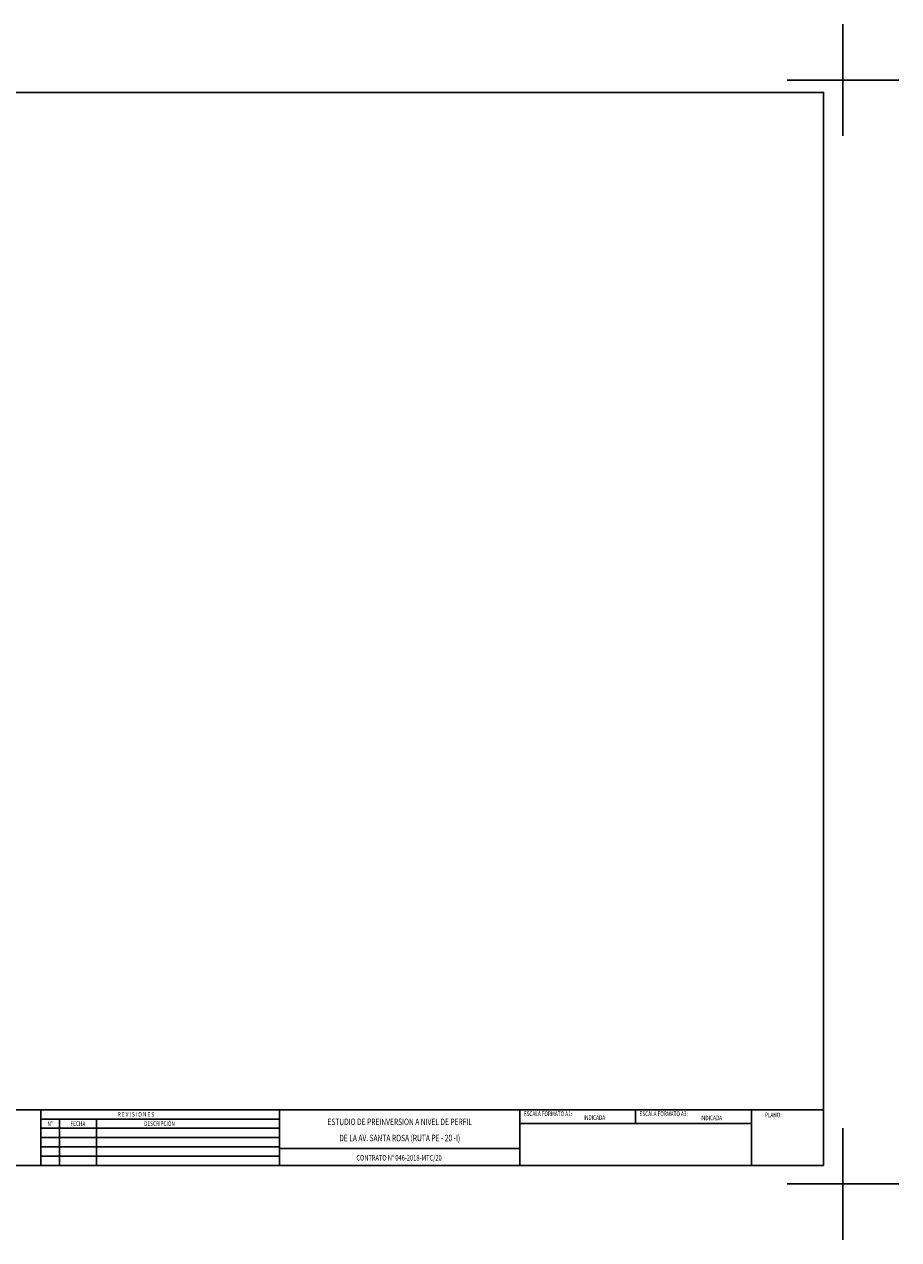
# Model space of a CAD drawing. Units: metres. Extents: x -30 to 860, y -30 to 624.
# Drawn here: x 389 to 860, y -30 to 624 of the extents above; entities that cross this region are included whole.
import ezdxf
from ezdxf.enums import TextEntityAlignment as Align

# ---------------------------------------------------------------- set-up
doc = ezdxf.new("R2010")
doc.units = ezdxf.units.M
doc.layers.get('DEFPOINTS').update_dxf_attribs({"color": 255})
for name, color, linetype in [('01 MEMBRETE_MARCO PRINCIPAL', 5, 'Continuous'), ('02 MEMBRETE_LINEAS', 3, 'Continuous'), ('03 MEMBRETE_TEXTO_TITULO', 4, 'Continuous'), ('05 MEMBRETE_TEXTO_DETALLE', 2, 'Continuous')]:
    doc.layers.add(name, color=color, linetype=linetype)
doc.styles.add('01 TITULO', font='romans.shx', dxfattribs={"width": 0.75, "oblique": 10, "height": 6})
doc.styles.add('02 SUBTITULO', font='romans.shx', dxfattribs={"width": 0.75, "oblique": 10, "height": 3})
doc.styles.add('03 DETALLE', font='romans.shx', dxfattribs={"width": 0.75, "oblique": 10, "height": 2.5})

msp = doc.modelspace()

# ---------------------------------------------------------------- linework, layer by layer
at = {"layer": '01 MEMBRETE_MARCO PRINCIPAL', "color": 7}
for p, q in [((10, 39.93), (819.54, 39.93)), ((655.95, 39.93), (531.25, 39.93)), ((655.95, 39.93), (780.66, 39.93))]:
    msp.add_line(p, q, dxfattribs=at)
at = {"layer": '01 MEMBRETE_MARCO PRINCIPAL', "color": 0, "flags": 128}
msp.add_lwpolyline([(819.54, 10), (819.54, 587.35), (10, 587.35), (10, 10)], close=True, dxfattribs=at)
at = {"layer": '01 MEMBRETE_MARCO PRINCIPAL', "color": 7, "flags": 128}
for points in [[(398.09, 10), (398.09, 39.93)], [(526.68, 10), (526.68, 39.93)], [(655.95, 10), (655.95, 39.93)], [(780.66, 10), (780.66, 39.93)], [(408.07, 10), (408.07, 34.94)]]:
    msp.add_lwpolyline(points, dxfattribs=at)
at = {"layer": '02 MEMBRETE_LINEAS', "color": 7}
for p, q in [((718.31, 39.93), (718.31, 32.45)), ((526.68, 19.09), (655.95, 19.09))]:
    msp.add_line(p, q, dxfattribs=at)
at = {"layer": '02 MEMBRETE_LINEAS', "color": 7, "flags": 128}
for points in [[(526.68, 34.94), (398.09, 34.94)], [(428.02, 10), (428.02, 34.94)], [(526.68, 29.95), (398.09, 29.95)], [(780.66, 32.45), (655.95, 32.45)], [(526.68, 24.97), (398.09, 24.97)], [(526.68, 19.98), (398.09, 19.98)], [(526.68, 14.99), (398.09, 14.99)]]:
    msp.add_lwpolyline(points, dxfattribs=at)
at = {"layer": 'DEFPOINTS'}
for p, q in [((830, 564), (830, 624)), ((800, 594), (860, 594)), ((830, -30), (830, 30)), ((800, 0), (860, 0))]:
    msp.add_line(p, q, dxfattribs=at)

# ---------------------------------------------------------------- texts
at = {"layer": '03 MEMBRETE_TEXTO_TITULO', "color": 7, "lineweight": 20, "style": '01 TITULO', "oblique": 10, "width": 0.75}
for s, p in [('ESTUDIO DE PREINVERSION A NIVEL DE PERFIL', (591.32, 33.41)), ('DE LA AV. SANTA ROSA (RUTA PE - 20 -I)', (591.32, 24.71))]:
    msp.add_text(s, height=3.5, dxfattribs=at).set_placement(p, align=Align.MIDDLE_CENTER)
at = {"layer": '05 MEMBRETE_TEXTO_DETALLE', "color": 7, "oblique": 10, "width": 0.75}
for s, height, style, p in [('Nº', 2.5, '02 SUBTITULO', (403.08, 32.45)), ('FECHA', 2.5, '02 SUBTITULO', (418.04, 32.45)), ('R E V I S I O N E S', 2.5, '02 SUBTITULO', (449.3, 37.44)), ('DESCRIPCIÓN', 2.5, '02 SUBTITULO', (461.99, 32.45)), ('INDICADA', 2.5, '02 SUBTITULO', (696.13, 35.72)), ('INDICADA', 2.5, '02 SUBTITULO', (759.08, 35.53)), ('CONTRATO N° 046-2018-MTC/20 ', 3, '03 DETALLE', (591.32, 14.08))]:
    msp.add_text(s, height=height, dxfattribs=dict(at, style=style)).set_placement(p, align=Align.MIDDLE_CENTER)
at = {"layer": '05 MEMBRETE_TEXTO_DETALLE', "color": 7, "style": '03 DETALLE', "oblique": 10, "width": 0.75}
for s, p in [('ESCALA FORMATO A1:', (658.12, 37.76)), ('ESCALA FORMATO A3:', (720.47, 37.76)), ('PLANO:', (787.91, 37.12))]:
    msp.add_text(s, height=2.5, dxfattribs=at).set_placement(p, align=Align.MIDDLE_LEFT)

doc.saveas('drawing.dxf')
